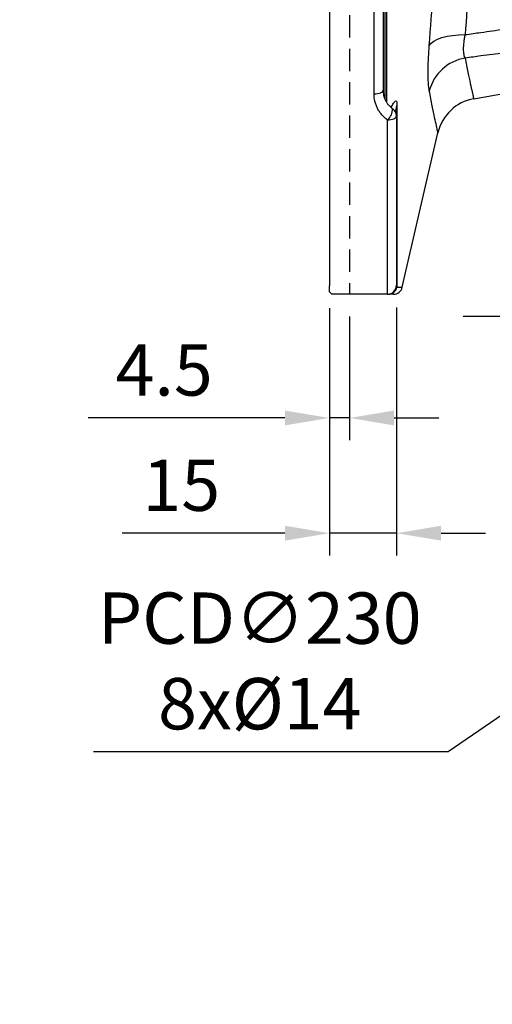
# Model space of a CAD drawing. Units: millimetres. Extents: x -35 to 1400, y -20 to 980.
# Drawn here: x 547 to 653, y 215 to 435 of the extents above; entities that cross this region are included whole.
import ezdxf

# ---------------------------------------------------------------- set-up
doc = ezdxf.new("R2010")
doc.units = ezdxf.units.MM
doc.header["$LTSCALE"] = 2
doc.linetypes.add('CENTER', pattern=[2, 1.25, -0.25, 0.25, -0.25])
doc.linetypes.add('HIDDEN', pattern=[0.375, 0.25, -0.125])
for name, color, linetype in [('CEN', 2, 'CENTER'), ('DIM', 3, 'Continuous'), ('HID', 6, 'HIDDEN'), ('MAIN', 7, 'Continuous')]:
    doc.layers.add(name, color=color, linetype=linetype)
doc.styles.get("Standard").update_dxf_attribs({"font": 'simplex.shx'})
doc.dimstyles.new('C', dxfattribs={"dimscale": 5, "dimtxt": 2.3, "dimasz": 2, "dimexe": 1, "dimexo": 1, "dimgap": 1, "dimtad": 1, "dimtoh": 1, "dimdec": 4, "dimdsep": 46, "dimtxsty": 'Standard', "dimcen": 0, "dimclrd": 256, "dimclre": 256, "dimclrt": 256, "dimadec": 0, "dimazin": 0, "dimtfac": 0.6, "dimtdec": 4, "dimtofl": 0, "dimtmove": 0, "dimatfit": 3, "dimfxl": 0, "dimtolj": 1, "dimarcsym": 0})
doc.dimstyles.new('L', dxfattribs={"dimscale": 5, "dimtxt": 2.3, "dimasz": 2, "dimexe": 1, "dimexo": 1, "dimgap": 1, "dimtad": 1, "dimdec": 3, "dimdsep": 46, "dimtxsty": 'Standard', "dimcen": 0, "dimclrd": 256, "dimclre": 256, "dimclrt": 256, "dimaunit": 1, "dimazin": 2, "dimtfac": 0.6, "dimtdec": 3, "dimtmove": 0, "dimatfit": 3, "dimfxl": 0, "dimtolj": 1, "dimarcsym": 0})
doc.dimstyles.new('L$0', dxfattribs={"dimscale": 5, "dimtxt": 2.3, "dimasz": 2, "dimexe": 1, "dimexo": 1, "dimgap": 1, "dimtad": 1, "dimdec": 5, "dimdsep": 46, "dimtxsty": 'Standard', "dimcen": 0, "dimclrd": 256, "dimclre": 256, "dimclrt": 256, "dimadec": 0, "dimazin": 0, "dimtfac": 0.6, "dimtdec": 5, "dimtmove": 0, "dimatfit": 3, "dimfxl": 0, "dimtolj": 1, "dimarcsym": 0})

# ---------------------------------------------------------------- blocks, each defined once
blk = doc.blocks.new('*D17')
at = {"layer": 'Defpoints', "color": 0}
for p in [(802.3, 257.55), (784.13, 248.06)]:
    blk.add_point(p, dxfattribs=at)
at = {"layer": 'DIM', "lineweight": -2}
for p, q in [((643.8, 174.8), (775.27, 243.44)), ((548.72, 174.8), (643.8, 174.8))]:
    blk.add_line(p, q, dxfattribs=at)
at = {"layer": 'DIM'}
blk.add_solid([(774.5, 244.91), (776.04, 241.96), (784.13, 248.06)], dxfattribs=at)
at = {"layer": 'DIM', "insert": (593.76, 188.56), "char_height": 11.5, "attachment_point": 5}
blk.add_mtext('\\A1;PS3/8{\\fPMingLiU|b0|i0|c136|p18;塞頭}', dxfattribs=at)
blk = doc.blocks.new('*D51')
at = {"layer": 'Defpoints', "color": 0}
for p in [(878.97, 434.11), (689.61, 303.56)]:
    blk.add_point(p, dxfattribs=at)
at = {"layer": 'DIM', "lineweight": -2}
for p, q in [((642.9, 271.35), (681.38, 297.88)), ((563.43, 271.35), (642.9, 271.35))]:
    blk.add_line(p, q, dxfattribs=at)
blk.add_arc((784.29, 368.83), 115, 212.0926, 215.341, dxfattribs=at)
at = {"layer": 'DIM'}
blk.add_solid([(680.43, 299.25), (682.33, 296.51), (689.61, 303.56)], dxfattribs=at)
at = {"layer": 'DIM', "insert": (600.66, 291.68), "char_height": 11.5, "attachment_point": 5}
blk.add_mtext('\\A1;PCD∅230\\P8x%%C14', dxfattribs=at)
blk = doc.blocks.new('A$Cad187104')
at = {"layer": 'CEN', "ltscale": 8}
blk.add_line((284.53, 134.84), (8.08, 134.84), dxfattribs=at)
blk = doc.blocks.new('A$Cf77b037a')
at = {"layer": 'HID', "ltscale": 10}
blk.add_line((4.5, 220), (4.5, 0), dxfattribs=at)
at = {"layer": 'MAIN'}
for p, q in [((0, 254.5), (0, 1.9)), ((10, 44.87), (10, 92.18)), ((12, 92.35), (12, 45.68)), ((12.78, 86.1), (12.78, 43.07)), ((12.49, 43.61), (12.49, 85.82)), ((32.32, 43.76), (39.46, 45.02)), ((15.13, 42.53), (15.13, 1.57)), ((15, 41.89), (15, 39.93)), ((15, 39.93), (15, 2.93)), ((13, 1.55), (13, 39.05)), ((16.32, 1.55), (24.31, 36.17)), ((15, 2.93), (15, 2)), ((0, 0.5), (0, 1.9)), ((0.5, 0), (0, 0.5)), ((13, 0), (0.5, 0)), ((13, 0), (13, 1.55))]:
    blk.add_line(p, q, dxfattribs=at)
at = {"layer": 'MAIN', "flags": 128}
for points in [[(22.38, 55.75), (22.8, 56.26), (23.42, 56.72), (24.23, 57.14), (25.22, 57.49), (26.35, 57.77), (27.61, 57.97), (28.96, 58.1), (30.39, 58.15)], [(10, 44.87), (10.39, 44.89), (10.77, 44.94), (11.11, 45.01), (11.41, 45.11), (11.66, 45.23), (11.85, 45.37), (11.96, 45.52), (12, 45.68)], [(13, 39.05), (13.39, 39.07), (13.77, 39.12), (14.11, 39.2), (14.41, 39.31), (14.66, 39.44), (14.85, 39.59), (14.96, 39.76), (15, 39.93)]]:
    blk.add_lwpolyline(points, dxfattribs=at)
at = {"layer": 'MAIN'}
for centre, radius, start, end in [((32.07, 43.02), 10.02, 99.6878, 165.3481), ((16.73, 41.88), 1.73, 157.8111, 179.7794), ((34.05, 33.92), 10, 100.0152, 166.9348), ((10.98, 41.49), 3.17, 309.7116, 1.5087), ((13, 39.93), 2, 0, 55.1501), ((13, 2), 2, 270, 0), ((13.18, 2), 2, 270.0506, 347.7176), ((14.37, 2), 2, 270, 346.8923)]:
    blk.add_arc(centre, radius, start, end, dxfattribs=at)
for points, knots in [([(22.38, 55.75), (22.68, 59.68), (22.95, 63.67), (23.25, 68.74), (23.31, 69.76), (23.42, 71.8), (23.48, 72.83), (23.63, 75.91), (23.72, 77.97), (23.97, 84.16), (24.1, 88.31), (24.27, 96.63), (24.31, 100.81), (24.31, 107.1), (24.3, 109.2), (24.27, 112.36), (24.25, 113.41), (24.22, 115.52), (24.2, 116.58), (24.09, 121.84), (23.96, 126), (23.63, 134.23), (23.43, 138.3), (22.95, 146.34), (22.68, 150.32), (22.38, 154.25)], [0, 0, 0, 0, 0.125, 0.125, 0.15625, 0.15625, 0.1875, 0.1875, 0.25, 0.25, 0.375, 0.375, 0.5, 0.5, 0.5625, 0.5625, 0.59375, 0.59375, 0.625, 0.625, 0.75, 0.75, 0.875, 0.875, 1, 1, 1, 1]), ([(30.39, 151.85), (30.69, 148.12), (30.96, 144.35), (31.44, 136.7), (31.64, 132.83), (31.97, 125), (32.1, 121.04), (32.21, 116.03), (32.23, 115.02), (32.26, 113.01), (32.27, 112.01), (32.31, 109), (32.32, 107), (32.32, 101.01), (32.27, 97.03), (32.1, 89.11), (31.98, 85.16), (31.73, 79.27), (31.64, 77.31), (31.48, 74.38), (31.43, 73.4), (31.32, 71.46), (31.26, 70.49), (30.96, 65.67), (30.69, 61.88), (30.39, 58.15)], [0, 0, 0, 0, 0.125, 0.125, 0.25, 0.25, 0.375, 0.375, 0.40625, 0.40625, 0.4375, 0.4375, 0.5, 0.5, 0.625, 0.625, 0.75, 0.75, 0.8125, 0.8125, 0.84375, 0.84375, 0.875, 0.875, 1, 1, 1, 1]), ([(30.39, 58.15), (30.32, 57.85), (30.26, 57.56), (30.16, 56.99), (30.12, 56.71), (30.02, 55.9), (29.99, 55.41), (29.99, 54.73), (30, 54.51), (30.03, 54.11), (30.06, 53.92), (30.16, 53.41), (30.26, 53.12), (30.39, 52.9)], [0, 0, 0, 0, 0.125, 0.125, 0.25, 0.25, 0.5, 0.5, 0.625, 0.625, 0.75, 0.75, 1, 1, 1, 1]), ([(30.39, 58.15), (31.58, 58.31), (32.77, 58.48), (33.95, 58.65), (35.67, 58.89), (37.38, 59.13), (39.1, 59.37)], [0.006780532, 0.006780532, 0.006780532, 0.006780532, 0.010412, 0.010412, 0.010412, 0.015652715, 0.015652715, 0.015652715, 0.015652715]), ([(22.38, 45.56), (22.29, 46.02), (22.23, 46.58), (22.16, 47.59), (22.14, 47.96), (22.12, 48.74), (22.11, 49.16), (22.11, 50.47), (22.14, 51.42), (22.2, 52.97), (22.23, 53.51), (22.3, 54.61), (22.34, 55.18), (22.38, 55.75)], [0, 0, 0, 0, 0.25, 0.25, 0.375, 0.375, 0.5, 0.5, 0.75, 0.75, 0.875, 0.875, 1, 1, 1, 1]), ([(39.1, 54.05), (37.38, 53.82), (35.67, 53.6), (33.95, 53.37), (32.77, 53.21), (31.58, 53.06), (30.39, 52.9)], [0.006010504, 0.006010504, 0.006010504, 0.006010504, 0.011251218, 0.011251218, 0.011251218, 0.014882687, 0.014882687, 0.014882687, 0.014882687]), ([(30.39, 52.9), (30.61, 51.79), (31.06, 49.58), (31.59, 47.09), (32, 45.2), (32.24, 44.1), (32.35, 43.63), (32.32, 43.77), (32.32, 43.77)], [0, 0, 0, 0, 0.194192, 0.388383, 0.587268, 0.786152, 0.997985, 1, 1, 1, 1]), ([(13, 39.05), (12.52, 39.39), (12.09, 39.78), (11.53, 40.44), (11.36, 40.66), (11.04, 41.14), (10.9, 41.38), (10.65, 41.88), (10.53, 42.14), (10.34, 42.67), (10.26, 42.94), (10.07, 43.76), (10, 44.31), (10, 44.87)], [0, 0, 0, 0, 0.25, 0.25, 0.375, 0.375, 0.5, 0.5, 0.625, 0.625, 0.75, 0.75, 1, 1, 1, 1]), ([(12, 45.68), (12, 45.28), (12.05, 44.89), (12.18, 44.32), (12.24, 44.13), (12.38, 43.76), (12.45, 43.58), (12.63, 43.23), (12.73, 43.06), (12.96, 42.72), (13.08, 42.56), (13.48, 42.1), (13.79, 41.82), (14.14, 41.57)], [0, 0, 0, 0, 0.25, 0.25, 0.375, 0.375, 0.5, 0.5, 0.625, 0.625, 0.75, 0.75, 1, 1, 1, 1]), ([(24.31, 36.17), (24.29, 36.25), (24.26, 36.4), (23.99, 37.63), (23.59, 39.49), (23.06, 42.06), (22.61, 44.39), (22.38, 45.56)], [0, 0, 0, 0, 0.213506, 0.407866, 0.602225, 0.801113, 1, 1, 1, 1]), ([(13.84, 41.87), (13.93, 42.05), (14.19, 42.56), (14.55, 43.09), (14.86, 43.34), (15.03, 43.24), (15.11, 42.99), (15.12, 42.68), (15.13, 42.53)], [0, 0, 0, 0, 0.168681, 0.5032, 0.709298, 0.825753, 0.914399, 1, 1, 1, 1]), ([(15, 41.89), (15, 41.9), (15, 41.94), (15, 41.97), (14.99, 42), (14.99, 42.02), (14.96, 41.95), (14.9, 41.55), (14.84, 41.06), (14.8, 40.71)], [0, 0, 0, 0, 0.0180143, 0.0361734, 0.0522736, 0.0778136, 0.140805, 0.3754532, 1, 1, 1, 1]), ([(14.37, 0), (14.33, 0), (14.25, 0), (13.68, 0), (13.45, 0)], [0, 0, 0, 0, 0.590797, 1, 1, 1, 1]), ([(15.13, 1.57), (15.22, 1.57), (15.67, 1.56), (16.12, 1.55), (16.35, 1.55), (16.31, 1.55), (16.3, 1.55)], [0, 0, 0, 0, 0.120631, 0.603215, 0.951973, 1, 1, 1, 1])]:
    blk.add_open_spline(points, degree=3, knots=knots, dxfattribs=at)
blk.add_open_spline([(15, 2), (15, 1.85), (15.05, 1.71), (15.13, 1.57)], degree=3, dxfattribs=at)
blk = doc.blocks.new('*D364')
at = {"layer": 'Defpoints', "color": 0}
for p in [(565.15, 628.83), (616.79, 628.83), (605.21, 328.83)]:
    blk.add_point(p, dxfattribs=at)
at = {"layer": 'DIM', "lineweight": -2}
for p, q in [((611.79, 628.83), (560.15, 628.83)), ((565.15, 618.83), (565.15, 453.84))]:
    blk.add_line(p, q, dxfattribs=at)
at = {"layer": 'DIM'}
blk.add_solid([(563.48, 618.83), (566.82, 618.83), (565.15, 628.83)], dxfattribs=at)
at = {"layer": 'DIM', "insert": (554.4, 478.83), "char_height": 11.5, "attachment_point": 5, "rotation": 90}
blk.add_mtext('\\A1;%%C300', dxfattribs=at)
blk = doc.blocks.new('*D365')
at = {"layer": 'Defpoints', "color": 0}
for p in [(616.29, 593.83), (597.7, 363.83), (605.21, 363.83)]:
    blk.add_point(p, dxfattribs=at)
at = {"layer": 'DIM', "lineweight": -2}
for p, q in [((611.29, 593.83), (592.7, 593.83)), ((597.7, 583.83), (597.7, 446.79))]:
    blk.add_line(p, q, dxfattribs=at)
at = {"layer": 'DIM'}
blk.add_solid([(596.04, 583.83), (599.37, 583.83), (597.7, 593.83)], dxfattribs=at)
at = {"layer": 'DIM', "insert": (586.95, 483), "char_height": 11.5, "attachment_point": 5, "rotation": 90}
blk.add_mtext('\\A1;%%C230G7', dxfattribs=at)
blk = doc.blocks.new('*D366')
at = {"layer": 'Defpoints', "color": 0}
for p in [(631.29, 375.83), (616.29, 374.33), (616.29, 320.29)]:
    blk.add_point(p, dxfattribs=at)
at = {"layer": 'DIM', "lineweight": -2}
for p, q in [((631.29, 370.83), (631.29, 315.29)), ((616.29, 369.33), (616.29, 315.29)), ((606.29, 320.29), (569.86, 320.29)), ((631.29, 320.29), (616.29, 320.29)), ((641.29, 320.29), (651.29, 320.29))]:
    blk.add_line(p, q, dxfattribs=at)
at = {"layer": 'DIM'}
for points in [[(606.29, 321.96), (606.29, 318.63), (616.29, 320.29)], [(641.29, 321.96), (641.29, 318.63), (631.29, 320.29)]]:
    blk.add_solid(points, dxfattribs=at)
at = {"layer": 'DIM', "insert": (583.08, 331.04), "char_height": 11.5, "attachment_point": 5}
blk.add_mtext('\\A1;15', dxfattribs=at)
blk = doc.blocks.new('*D372')
at = {"layer": 'Defpoints', "color": 0}
for p in [(616.29, 375.73), (620.79, 373.83), (616.29, 346.11)]:
    blk.add_point(p, dxfattribs=at)
at = {"layer": 'DIM', "lineweight": -2}
for p, q in [((616.29, 370.73), (616.29, 341.11)), ((620.79, 368.83), (620.79, 341.11)), ((606.29, 346.11), (562.2, 346.11)), ((620.79, 346.11), (616.29, 346.11)), ((630.79, 346.11), (640.79, 346.11))]:
    blk.add_line(p, q, dxfattribs=at)
at = {"layer": 'DIM'}
for points in [[(606.29, 347.77), (606.29, 344.44), (616.29, 346.11)], [(630.79, 347.77), (630.79, 344.44), (620.79, 346.11)]]:
    blk.add_solid(points, dxfattribs=at)
at = {"layer": 'DIM', "insert": (579.24, 356.86), "char_height": 11.5, "attachment_point": 5}
blk.add_mtext('\\A1;4.5', dxfattribs=at)

msp = doc.modelspace()

# ---------------------------------------------------------------- block references
at = {"layer": 'DIM'}
for name, p in [('A$Cf77b037a', (616.291485, 373.83097)), ('A$Cad187104', (637.7331, 233.995908))]:
    msp.add_blockref(name, p, dxfattribs=at)

# ---------------------------------------------------------------- dimensions: what is measured, and where the dimension line sits
for base, p1, p2, text, override, picture, middle in [((565.151407, 628.830973), (605.214404, 328.830973), (616.791486, 628.830973), '%%C<>', {"dimse1": 1, "dimsd1": 1}, '*D364', (565.151407, 478.830973)), ((597.702053, 363.830973), (616.291486, 593.830972), (605.214404, 363.830973), '%%C<>G7', {"dimse2": 1, "dimsd2": 1}, '*D365', (597.702053, 482.999982))]:
    dim = msp.add_linear_dim(base=base, p1=p1, p2=p2, angle=90, text=text, dimstyle='L', override=override, dxfattribs=at)
    dim.commit()
    dim.dimension.update_dxf_attribs({"geometry": picture, "text_midpoint": middle, "dimtype": 160})
for p1, p2, text, picture, middle in [((878.97068, 434.106162), (689.612293, 303.555783), 'PCD<>\\P8x%%C14', '*D51', (600.663125, 271.351516)), ((802.3034, 257.551599), (784.130955, 248.06412), 'PS3/8{\\fPMingLiU|b0|i0|c136|p18;塞頭}', '*D17', (593.762019, 174.80261))]:
    dim = msp.add_diameter_dim_2p(p1=p1, p2=p2, text=text, dimstyle='C', dxfattribs=at)
    dim.commit()
    dim.dimension.update_dxf_attribs({"geometry": picture, "text_midpoint": middle, "dimtype": 163})
dim = msp.add_linear_dim(base=(616.291484, 346.107609), p1=(620.791485, 373.830973), p2=(616.291484, 375.727519), dimstyle='L$0', dxfattribs=at)
dim.commit()
dim.dimension.update_dxf_attribs({"geometry": '*D372', "text_midpoint": (579.243865, 356.857609)})
dim = msp.add_linear_dim(base=(616.291486, 320.294404), p1=(631.291486, 375.830973), p2=(616.291486, 374.330973), angle=180, dimstyle='L', dxfattribs=at)
dim.commit()
dim.dimension.update_dxf_attribs({"geometry": '*D366', "text_midpoint": (583.077201, 320.294404), "dimtype": 160})

doc.saveas('drawing.dxf')
